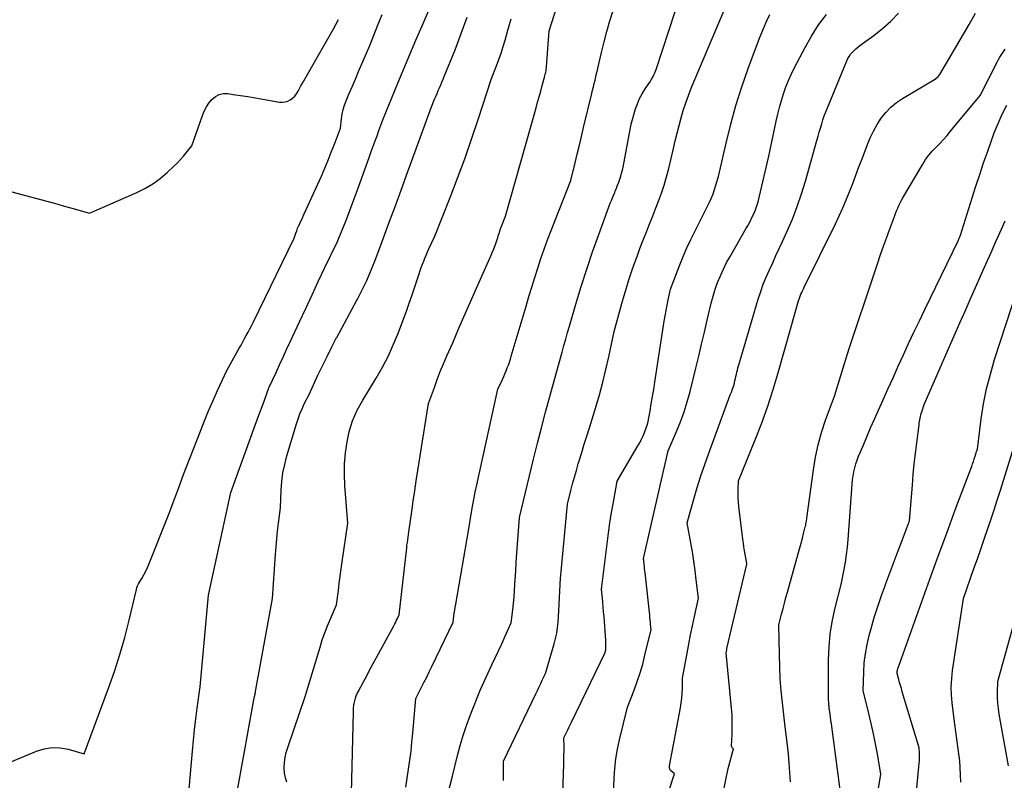
# Model space of a CAD drawing. Units: inches. Extents: x 2614773 to 2617493, y 1499153 to 1502033.
# Drawn here: x 2615765 to 2615905, y 1499244 to 1499353 of the extents above; entities that cross this region are included whole.
import ezdxf

# ---------------------------------------------------------------- set-up
doc = ezdxf.new("R2010")
doc.units = ezdxf.units.IN
doc.header["$MEASUREMENT"] = 0
doc.layers.add('Tile_2735_11_NW_contour_2ft', color=104, linetype='Continuous')

msp = doc.modelspace()

# ---------------------------------------------------------------- linework, layer by layer
at = {"layer": 'Tile_2735_11_NW_contour_2ft'}
for points in [[(2615834.1, 1499244.2, 8044), (2615834.08, 1499246.97, 8044), (2615838.7, 1499256.56, 8044), (2615838.94, 1499257.04, 8044), (2615839.17, 1499257.52, 8044), (2615839.4, 1499258.01, 8044), (2615839.63, 1499258.49, 8044), (2615840.1, 1499259.45, 8044), (2615841.34, 1499263.67, 8044), (2615841.53, 1499264.43, 8044), (2615841.69, 1499265.2, 8044), (2615841.8, 1499265.98, 8044), (2615841.88, 1499266.77, 8044), (2615841.98, 1499268.35, 8044), (2615842.06, 1499270.23, 8044), (2615842.11, 1499271.16, 8044), (2615842.17, 1499272.1, 8044), (2615842.24, 1499273.04, 8044), (2615842.32, 1499273.97, 8044), (2615843.23, 1499283.55, 8044), (2615843.7, 1499285.48, 8044), (2615843.95, 1499286.44, 8044), (2615844.21, 1499287.4, 8044), (2615844.48, 1499288.36, 8044), (2615844.76, 1499289.31, 8044), (2615844.89, 1499289.75, 8044), (2615845.25, 1499290.92, 8044), (2615845.61, 1499292.09, 8044), (2615845.97, 1499293.26, 8044), (2615846.33, 1499294.43, 8044), (2615847.24, 1499297.38, 8044), (2615847.76, 1499299.15, 8044), (2615848.25, 1499300.93, 8044), (2615848.69, 1499302.72, 8044), (2615849.1, 1499304.52, 8044), (2615849.87, 1499308.13, 8044), (2615850.97, 1499312.12, 8044), (2615851.29, 1499313.25, 8044), (2615851.63, 1499314.38, 8044), (2615851.98, 1499315.5, 8044), (2615852.34, 1499316.62, 8044), (2615852.73, 1499317.74, 8044), (2615853.12, 1499318.84, 8044), (2615853.53, 1499319.95, 8044), (2615853.96, 1499321.05, 8044), (2615854.42, 1499322.21, 8044), (2615854.87, 1499323.34, 8044), (2615855.32, 1499324.47, 8044), (2615855.76, 1499325.6, 8044), (2615856.2, 1499326.72, 8044), (2615856.62, 1499327.86, 8044), (2615857, 1499329.01, 8044), (2615857.34, 1499330.17, 8044), (2615857.64, 1499331.35, 8044), (2615858.3, 1499334.2, 8044), (2615858.57, 1499335.29, 8044), (2615858.83, 1499336.38, 8044), (2615859.11, 1499337.47, 8044), (2615859.4, 1499338.56, 8044), (2615859.72, 1499339.64, 8044), (2615860.06, 1499340.7, 8044), (2615860.45, 1499341.76, 8044), (2615860.86, 1499342.8, 8044), (2615868.12, 1499359.98, 8044)], [(2615825.12, 1499238.23, 8042), (2615826.82, 1499244.83, 8042), (2615827.54, 1499247.74, 8042), (2615827.93, 1499249.19, 8042), (2615828.35, 1499250.62, 8042), (2615828.84, 1499252.04, 8042), (2615829.35, 1499253.44, 8042), (2615830.82, 1499257.18, 8042), (2615832.45, 1499260.66, 8042), (2615832.92, 1499261.66, 8042), (2615833.38, 1499262.66, 8042), (2615833.84, 1499263.66, 8042), (2615834.3, 1499264.66, 8042), (2615835.21, 1499266.66, 8042), (2615835.42, 1499268.49, 8042), (2615835.52, 1499269.4, 8042), (2615835.6, 1499270.32, 8042), (2615835.67, 1499271.23, 8042), (2615835.73, 1499272.15, 8042), (2615835.84, 1499274.03, 8042), (2615835.91, 1499275.3, 8042), (2615835.99, 1499276.57, 8042), (2615836.08, 1499277.84, 8042), (2615836.18, 1499279.11, 8042), (2615836.38, 1499281.65, 8042), (2615838.38, 1499289.98, 8042), (2615838.93, 1499292.22, 8042), (2615839.5, 1499294.45, 8042), (2615840.09, 1499296.68, 8042), (2615840.69, 1499298.9, 8042), (2615841.93, 1499303.34, 8042), (2615842.44, 1499305.2, 8042), (2615842.7, 1499306.13, 8042), (2615842.96, 1499307.06, 8042), (2615843.23, 1499307.99, 8042), (2615843.5, 1499308.92, 8042), (2615844.42, 1499312.06, 8042), (2615845.17, 1499314.55, 8042), (2615845.96, 1499317.03, 8042), (2615846.8, 1499319.49, 8042), (2615847.68, 1499321.94, 8042), (2615849.13, 1499325.89, 8042), (2615849.32, 1499326.41, 8042), (2615849.52, 1499326.92, 8042), (2615849.73, 1499327.44, 8042), (2615849.94, 1499327.95, 8042), (2615850.02, 1499328.13, 8042), (2615850.19, 1499328.55, 8042), (2615850.36, 1499328.97, 8042), (2615850.52, 1499329.39, 8042), (2615850.67, 1499329.82, 8042), (2615850.81, 1499330.25, 8042), (2615850.93, 1499330.69, 8042), (2615851.04, 1499331.13, 8042), (2615851.13, 1499331.57, 8042), (2615852.27, 1499337.67, 8042), (2615852.92, 1499339.84, 8042), (2615853.18, 1499340.59, 8042), (2615853.48, 1499341.31, 8042), (2615853.85, 1499342.01, 8042), (2615854.26, 1499342.69, 8042), (2615855.02, 1499343.81, 8042), (2615855.09, 1499343.91, 8042), (2615855.15, 1499344.01, 8042), (2615855.21, 1499344.11, 8042), (2615855.27, 1499344.21, 8042), (2615855.42, 1499344.48, 8042), (2615855.54, 1499344.72, 8042), (2615855.65, 1499344.97, 8042), (2615855.75, 1499345.22, 8042), (2615855.85, 1499345.48, 8042), (2615860.34, 1499359.25, 8042)], [(2615789.33, 1499243, 8032), (2615789.78, 1499248.38, 8032), (2615789.92, 1499249.91, 8032), (2615790.08, 1499251.44, 8032), (2615790.26, 1499252.96, 8032), (2615790.46, 1499254.48, 8032), (2615790.88, 1499257.52, 8032), (2615792.09, 1499270.61, 8032), (2615795.24, 1499285.22, 8032), (2615798.73, 1499294.83, 8032), (2615799.05, 1499295.72, 8032), (2615799.38, 1499296.6, 8032), (2615799.7, 1499297.48, 8032), (2615800.03, 1499298.37, 8032), (2615800.68, 1499300.13, 8032), (2615801.69, 1499302.31, 8032), (2615802.19, 1499303.4, 8032), (2615802.69, 1499304.48, 8032), (2615803.2, 1499305.57, 8032), (2615803.7, 1499306.66, 8032), (2615805.03, 1499309.53, 8032), (2615805.93, 1499311.44, 8032), (2615806.82, 1499313.35, 8032), (2615807.72, 1499315.26, 8032), (2615808.62, 1499317.16, 8032), (2615810.43, 1499320.97, 8032), (2615811.16, 1499322.73, 8032), (2615811.52, 1499323.61, 8032), (2615811.87, 1499324.5, 8032), (2615812.2, 1499325.38, 8032), (2615812.54, 1499326.28, 8032), (2615813.23, 1499328.19, 8032), (2615813.66, 1499329.37, 8032), (2615814.09, 1499330.55, 8032), (2615814.52, 1499331.73, 8032), (2615814.95, 1499332.92, 8032), (2615815.26, 1499333.77, 8032), (2615815.53, 1499334.53, 8032), (2615815.81, 1499335.28, 8032), (2615816.08, 1499336.03, 8032), (2615816.36, 1499336.79, 8032), (2615816.91, 1499338.29, 8032), (2615819.06, 1499343.51, 8032), (2615819.91, 1499345.56, 8032), (2615820.76, 1499347.61, 8032), (2615821.63, 1499349.65, 8032), (2615822.5, 1499351.69, 8032), (2615823.92, 1499354.98, 8032)], [(2615812.45, 1499242.44, 8038), (2615812.72, 1499253.95, 8038), (2615812.73, 1499254.13, 8038), (2615812.73, 1499254.3, 8038), (2615812.74, 1499254.48, 8038), (2615812.75, 1499254.66, 8038), (2615812.76, 1499254.83, 8038), (2615812.78, 1499255.01, 8038), (2615812.81, 1499255.18, 8038), (2615812.85, 1499255.35, 8038), (2615813.01, 1499255.95, 8038), (2615813.12, 1499256.24, 8038), (2615813.18, 1499256.39, 8038), (2615813.24, 1499256.53, 8038), (2615813.3, 1499256.67, 8038), (2615813.38, 1499256.81, 8038), (2615814.15, 1499258.26, 8038), (2615814.62, 1499259.13, 8038), (2615815.08, 1499259.99, 8038), (2615815.55, 1499260.86, 8038), (2615816.01, 1499261.72, 8038), (2615818.47, 1499266.25, 8038), (2615818.6, 1499266.51, 8038), (2615818.74, 1499266.76, 8038), (2615818.87, 1499267.02, 8038), (2615819, 1499267.27, 8038), (2615819.26, 1499267.79, 8038), (2615820.31, 1499277.32, 8038), (2615820.35, 1499277.71, 8038), (2615820.4, 1499278.09, 8038), (2615820.45, 1499278.47, 8038), (2615820.5, 1499278.85, 8038), (2615820.61, 1499279.61, 8038), (2615821.03, 1499282.52, 8038), (2615821.24, 1499283.98, 8038), (2615821.46, 1499285.44, 8038), (2615821.68, 1499286.89, 8038), (2615821.91, 1499288.35, 8038), (2615823.43, 1499297.9, 8038), (2615824.25, 1499300.17, 8038), (2615824.67, 1499301.31, 8038), (2615825.1, 1499302.43, 8038), (2615825.56, 1499303.55, 8038), (2615826.04, 1499304.66, 8038), (2615826.86, 1499306.55, 8038), (2615827.76, 1499308.6, 8038), (2615828.66, 1499310.65, 8038), (2615829.56, 1499312.7, 8038), (2615830.46, 1499314.74, 8038), (2615832.35, 1499319.04, 8038), (2615832.54, 1499319.49, 8038), (2615832.72, 1499319.93, 8038), (2615832.89, 1499320.38, 8038), (2615833.05, 1499320.84, 8038), (2615833.19, 1499321.24, 8038), (2615833.27, 1499321.5, 8038), (2615833.35, 1499321.75, 8038), (2615833.43, 1499322, 8038), (2615833.52, 1499322.25, 8038), (2615833.6, 1499322.5, 8038), (2615833.69, 1499322.75, 8038), (2615833.78, 1499323, 8038), (2615833.87, 1499323.25, 8038), (2615834.4, 1499324.58, 8038), (2615838.74, 1499340, 8038), (2615838.96, 1499340.79, 8038), (2615839.18, 1499341.58, 8038), (2615839.4, 1499342.37, 8038), (2615839.62, 1499343.16, 8038), (2615839.95, 1499344.37, 8038), (2615840, 1499344.55, 8038), (2615840.05, 1499344.74, 8038), (2615840.09, 1499344.92, 8038), (2615840.13, 1499345.1, 8038), (2615840.17, 1499345.29, 8038), (2615840.2, 1499345.48, 8038), (2615840.22, 1499345.66, 8038), (2615840.24, 1499345.85, 8038), (2615840.62, 1499350.95, 8038), (2615841.74, 1499354.54, 8038)], [(2615762.08, 1499246.08, 8030), (2615767.57, 1499248.39, 8030), (2615768.68, 1499248.73, 8030), (2615769.79, 1499248.91, 8030), (2615770.92, 1499248.87, 8030), (2615772.06, 1499248.67, 8030), (2615774.35, 1499248.02, 8030), (2615777.83, 1499257.36, 8030), (2615778.67, 1499259.74, 8030), (2615779.45, 1499262.15, 8030), (2615780.14, 1499264.58, 8030), (2615780.77, 1499267.03, 8030), (2615781.8, 1499271.39, 8030), (2615781.88, 1499271.66, 8030), (2615781.98, 1499271.93, 8030), (2615782.1, 1499272.19, 8030), (2615782.24, 1499272.44, 8030), (2615782.57, 1499272.96, 8030), (2615782.87, 1499273.48, 8030), (2615783.15, 1499274, 8030), (2615783.4, 1499274.54, 8030), (2615783.64, 1499275.09, 8030), (2615786.51, 1499282.36, 8030), (2615786.86, 1499283.25, 8030), (2615787.2, 1499284.15, 8030), (2615787.53, 1499285.05, 8030), (2615787.86, 1499285.95, 8030), (2615788.51, 1499287.76, 8030), (2615790.91, 1499293.97, 8030), (2615791.49, 1499295.42, 8030), (2615792.09, 1499296.87, 8030), (2615792.72, 1499298.31, 8030), (2615793.37, 1499299.74, 8030), (2615794.69, 1499302.58, 8030), (2615796.45, 1499305.76, 8030), (2615796.71, 1499306.22, 8030), (2615796.96, 1499306.68, 8030), (2615797.21, 1499307.13, 8030), (2615797.46, 1499307.59, 8030), (2615797.71, 1499308.05, 8030), (2615797.96, 1499308.51, 8030), (2615798.19, 1499308.97, 8030), (2615798.43, 1499309.44, 8030), (2615804.28, 1499321.46, 8030), (2615804.51, 1499322.15, 8030), (2615804.64, 1499322.5, 8030), (2615804.77, 1499322.84, 8030), (2615804.91, 1499323.17, 8030), (2615805.07, 1499323.5, 8030), (2615805.08, 1499323.53, 8030), (2615805.25, 1499323.87, 8030), (2615805.41, 1499324.21, 8030), (2615805.57, 1499324.55, 8030), (2615805.72, 1499324.9, 8030), (2615808.15, 1499330.29, 8030), (2615808.65, 1499331.41, 8030), (2615809.12, 1499332.53, 8030), (2615809.57, 1499333.67, 8030), (2615810.01, 1499334.81, 8030), (2615810.86, 1499337.1, 8030), (2615811.01, 1499338.43, 8030), (2615811.12, 1499339.09, 8030), (2615811.26, 1499339.74, 8030), (2615811.46, 1499340.38, 8030), (2615811.69, 1499341, 8030), (2615812.08, 1499341.93, 8030), (2615812.54, 1499343.01, 8030), (2615813, 1499344.09, 8030), (2615813.46, 1499345.17, 8030), (2615813.93, 1499346.25, 8030), (2615814.12, 1499346.69, 8030), (2615814.58, 1499347.79, 8030), (2615815.04, 1499348.88, 8030), (2615815.48, 1499349.98, 8030), (2615815.92, 1499351.08, 8030), (2615816.17, 1499351.69, 8030), (2615816.48, 1499352.49, 8030), (2615816.81, 1499353.28, 8030)], [(2615796.22, 1499242.82, 8034), (2615798.63, 1499256.2, 8034), (2615798.64, 1499256.22, 8034), (2615798.64, 1499256.23, 8034), (2615798.65, 1499256.25, 8034), (2615798.65, 1499256.27, 8034), (2615798.68, 1499256.38, 8034), (2615798.72, 1499256.54, 8034), (2615798.73, 1499256.63, 8034), (2615798.75, 1499256.71, 8034), (2615798.77, 1499256.79, 8034), (2615798.78, 1499256.87, 8034), (2615801.2, 1499270.14, 8034), (2615801.63, 1499276.41, 8034), (2615801.71, 1499277.52, 8034), (2615801.81, 1499278.63, 8034), (2615801.92, 1499279.73, 8034), (2615802.05, 1499280.83, 8034), (2615802.33, 1499283.04, 8034), (2615802.43, 1499285.54, 8034), (2615802.53, 1499286.78, 8034), (2615802.68, 1499288.01, 8034), (2615802.93, 1499289.22, 8034), (2615803.24, 1499290.43, 8034), (2615804.6, 1499295, 8034), (2615804.84, 1499295.73, 8034), (2615805.1, 1499296.44, 8034), (2615805.4, 1499297.14, 8034), (2615805.72, 1499297.83, 8034), (2615806.41, 1499299.19, 8034), (2615807.67, 1499301.91, 8034), (2615808.31, 1499303.26, 8034), (2615808.97, 1499304.6, 8034), (2615809.64, 1499305.94, 8034), (2615810.33, 1499307.27, 8034), (2615810.35, 1499307.29, 8034), (2615811.06, 1499308.63, 8034), (2615811.77, 1499309.96, 8034), (2615812.49, 1499311.29, 8034), (2615813.21, 1499312.62, 8034), (2615813.29, 1499312.75, 8034), (2615813.98, 1499314.07, 8034), (2615814.62, 1499315.41, 8034), (2615815.21, 1499316.78, 8034), (2615815.76, 1499318.16, 8034), (2615816.8, 1499320.96, 8034), (2615817.97, 1499324.1, 8034), (2615818.56, 1499325.67, 8034), (2615819.14, 1499327.24, 8034), (2615819.71, 1499328.82, 8034), (2615820.29, 1499330.39, 8034), (2615823.84, 1499340.15, 8034), (2615824.28, 1499341.23, 8034), (2615824.45, 1499341.63, 8034), (2615824.63, 1499342.04, 8034), (2615824.8, 1499342.45, 8034), (2615824.98, 1499342.85, 8034), (2615825.16, 1499343.26, 8034), (2615825.33, 1499343.66, 8034), (2615825.5, 1499344.07, 8034), (2615825.67, 1499344.48, 8034), (2615827.2, 1499348.27, 8034), (2615828.09, 1499350.58, 8034), (2615828.93, 1499352.92, 8034)], [(2615820.2, 1499243.25, 8040), (2615820.58, 1499245.8, 8040), (2615820.76, 1499247.08, 8040), (2615820.93, 1499248.36, 8040), (2615821.06, 1499249.64, 8040), (2615821.19, 1499250.92, 8040), (2615821.61, 1499255.9, 8040), (2615822.39, 1499257.41, 8040), (2615822.77, 1499258.17, 8040), (2615823.16, 1499258.93, 8040), (2615823.53, 1499259.69, 8040), (2615823.9, 1499260.46, 8040), (2615826.92, 1499266.77, 8040), (2615827.03, 1499267.62, 8040), (2615827.09, 1499268.04, 8040), (2615827.16, 1499268.47, 8040), (2615827.22, 1499268.89, 8040), (2615827.3, 1499269.31, 8040), (2615829.15, 1499280.06, 8040), (2615829.5, 1499282.15, 8040), (2615829.68, 1499283.2, 8040), (2615829.87, 1499284.24, 8040), (2615830.08, 1499285.28, 8040), (2615830.3, 1499286.32, 8040), (2615833.29, 1499299.95, 8040), (2615833.95, 1499301.33, 8040), (2615834.13, 1499301.73, 8040), (2615834.31, 1499302.13, 8040), (2615834.48, 1499302.54, 8040), (2615834.64, 1499302.95, 8040), (2615834.8, 1499303.37, 8040), (2615834.94, 1499303.78, 8040), (2615835.08, 1499304.2, 8040), (2615835.21, 1499304.63, 8040), (2615837.31, 1499311.75, 8040), (2615837.72, 1499313.11, 8040), (2615838.13, 1499314.47, 8040), (2615838.55, 1499315.82, 8040), (2615838.98, 1499317.18, 8040), (2615839.42, 1499318.52, 8040), (2615839.88, 1499319.86, 8040), (2615840.37, 1499321.2, 8040), (2615840.88, 1499322.52, 8040), (2615843.69, 1499329.64, 8040), (2615844.3, 1499332.16, 8040), (2615844.6, 1499333.42, 8040), (2615844.91, 1499334.67, 8040), (2615845.21, 1499335.93, 8040), (2615845.51, 1499337.19, 8040), (2615846.67, 1499342.06, 8040), (2615846.79, 1499342.53, 8040), (2615846.9, 1499343, 8040), (2615847.02, 1499343.47, 8040), (2615847.14, 1499343.94, 8040), (2615847.26, 1499344.41, 8040), (2615847.37, 1499344.88, 8040), (2615847.49, 1499345.35, 8040), (2615847.6, 1499345.83, 8040), (2615848.08, 1499347.89, 8040), (2615848.45, 1499349.39, 8040), (2615848.84, 1499350.88, 8040), (2615849.27, 1499352.37, 8040), (2615849.72, 1499353.84, 8040)], [(2615842.4, 1499238.33, 8046), (2615842.68, 1499246.55, 8046), (2615842.7, 1499247.18, 8046), (2615842.71, 1499247.8, 8046), (2615842.72, 1499248.42, 8046), (2615842.72, 1499249.04, 8046), (2615842.71, 1499250.28, 8046), (2615843.07, 1499251.03, 8046), (2615843.25, 1499251.4, 8046), (2615843.43, 1499251.77, 8046), (2615843.61, 1499252.15, 8046), (2615843.79, 1499252.52, 8046), (2615848.6, 1499262.45, 8046), (2615848.65, 1499262.66, 8046), (2615848.66, 1499262.76, 8046), (2615848.68, 1499262.87, 8046), (2615848.69, 1499262.97, 8046), (2615848.69, 1499263.08, 8046), (2615848.69, 1499263.29, 8046), (2615848.69, 1499263.5, 8046), (2615848.68, 1499263.71, 8046), (2615848.67, 1499263.92, 8046), (2615848.66, 1499264.14, 8046), (2615848.42, 1499267.58, 8046), (2615848.37, 1499268.23, 8046), (2615848.32, 1499268.88, 8046), (2615848.27, 1499269.53, 8046), (2615848.21, 1499270.17, 8046), (2615848.08, 1499271.47, 8046), (2615848.86, 1499277.93, 8046), (2615849.05, 1499279.41, 8046), (2615849.26, 1499280.9, 8046), (2615849.5, 1499282.38, 8046), (2615849.76, 1499283.86, 8046), (2615850.3, 1499286.81, 8046), (2615853.23, 1499291.84, 8046), (2615853.5, 1499292.31, 8046), (2615853.75, 1499292.79, 8046), (2615853.98, 1499293.28, 8046), (2615854.2, 1499293.77, 8046), (2615854.39, 1499294.28, 8046), (2615854.56, 1499294.79, 8046), (2615854.69, 1499295.31, 8046), (2615854.8, 1499295.84, 8046), (2615854.98, 1499296.82, 8046), (2615855.16, 1499297.85, 8046), (2615855.33, 1499298.87, 8046), (2615855.5, 1499299.9, 8046), (2615855.66, 1499300.92, 8046), (2615857, 1499309.62, 8046), (2615857.13, 1499310.39, 8046), (2615857.26, 1499311.15, 8046), (2615857.41, 1499311.91, 8046), (2615857.56, 1499312.67, 8046), (2615857.88, 1499314.19, 8046), (2615859.21, 1499317.63, 8046), (2615859.7, 1499318.84, 8046), (2615860.21, 1499320.04, 8046), (2615860.77, 1499321.23, 8046), (2615861.34, 1499322.4, 8046), (2615863.17, 1499325.99, 8046), (2615863.45, 1499326.57, 8046), (2615863.71, 1499327.16, 8046), (2615863.95, 1499327.76, 8046), (2615864.16, 1499328.36, 8046), (2615864.36, 1499328.98, 8046), (2615864.54, 1499329.59, 8046), (2615864.71, 1499330.22, 8046), (2615864.86, 1499330.84, 8046), (2615865.81, 1499334.99, 8046), (2615866.48, 1499337.67, 8046), (2615867.22, 1499340.34, 8046), (2615868.06, 1499342.97, 8046), (2615868.97, 1499345.59, 8046), (2615870.58, 1499349.94, 8046), (2615871.03, 1499351.07, 8046), (2615871.51, 1499352.18, 8046), (2615872.03, 1499353.28, 8046)], [(2615849.77, 1499242.01, 8048), (2615849.87, 1499244.56, 8048), (2615849.96, 1499245.93, 8048), (2615850.11, 1499247.29, 8048), (2615850.34, 1499248.64, 8048), (2615850.63, 1499249.98, 8048), (2615851.76, 1499254.63, 8048), (2615852.71, 1499257.06, 8048), (2615853.15, 1499258.29, 8048), (2615853.57, 1499259.53, 8048), (2615853.93, 1499260.78, 8048), (2615854.25, 1499262.04, 8048), (2615855.12, 1499265.72, 8048), (2615855.06, 1499266.4, 8048), (2615855.04, 1499266.74, 8048), (2615855, 1499267.08, 8048), (2615854.97, 1499267.41, 8048), (2615854.93, 1499267.75, 8048), (2615854.27, 1499273.76, 8048), (2615854.24, 1499274.07, 8048), (2615854.21, 1499274.38, 8048), (2615854.17, 1499274.69, 8048), (2615854.14, 1499275, 8048), (2615854.08, 1499275.51, 8048), (2615854.08, 1499275.56, 8048), (2615854.07, 1499275.61, 8048), (2615854.06, 1499275.66, 8048), (2615854.06, 1499275.72, 8048), (2615854.04, 1499275.82, 8048), (2615857.5, 1499290.94, 8048), (2615857.5, 1499290.96, 8048), (2615857.51, 1499290.98, 8048), (2615857.51, 1499291.01, 8048), (2615857.52, 1499291.03, 8048), (2615857.56, 1499291.16, 8048), (2615858.76, 1499293.91, 8048), (2615859.32, 1499295.3, 8048), (2615859.83, 1499296.7, 8048), (2615860.28, 1499298.13, 8048), (2615860.68, 1499299.58, 8048), (2615861.5, 1499302.92, 8048), (2615861.92, 1499304.63, 8048), (2615862.33, 1499306.34, 8048), (2615862.73, 1499308.06, 8048), (2615863.12, 1499309.78, 8048), (2615863.43, 1499311.2, 8048), (2615863.68, 1499312.2, 8048), (2615863.95, 1499313.19, 8048), (2615864.27, 1499314.17, 8048), (2615864.61, 1499315.14, 8048), (2615865, 1499316.09, 8048), (2615865.42, 1499317.03, 8048), (2615865.89, 1499317.95, 8048), (2615866.38, 1499318.85, 8048), (2615868.64, 1499322.75, 8048), (2615868.94, 1499323.28, 8048), (2615869.23, 1499323.82, 8048), (2615869.5, 1499324.37, 8048), (2615869.76, 1499324.92, 8048), (2615869.99, 1499325.48, 8048), (2615870.2, 1499326.05, 8048), (2615870.38, 1499326.63, 8048), (2615870.54, 1499327.22, 8048), (2615871.92, 1499333.13, 8048), (2615872.94, 1499338.1, 8048), (2615873.17, 1499339.09, 8048), (2615873.41, 1499340.07, 8048), (2615873.69, 1499341.05, 8048), (2615873.99, 1499342.01, 8048), (2615874.34, 1499342.97, 8048), (2615874.71, 1499343.91, 8048), (2615875.13, 1499344.83, 8048), (2615875.58, 1499345.74, 8048), (2615877.07, 1499348.59, 8048), (2615878, 1499350.22, 8048), (2615879, 1499351.8, 8048), (2615880.11, 1499353.31, 8048)], [(2615855.69, 1499236.74, 8050), (2615858.46, 1499245.13, 8050), (2615858.06, 1499245.46, 8050), (2615857.9, 1499245.64, 8050), (2615857.79, 1499245.83, 8050), (2615857.75, 1499246.06, 8050), (2615857.75, 1499246.3, 8050), (2615859.3, 1499254.56, 8050), (2615859.42, 1499255.25, 8050), (2615859.5, 1499255.95, 8050), (2615859.56, 1499256.65, 8050), (2615859.58, 1499257.36, 8050), (2615859.6, 1499258.77, 8050), (2615860.26, 1499262.33, 8050), (2615860.51, 1499263.63, 8050), (2615860.76, 1499264.94, 8050), (2615861.03, 1499266.24, 8050), (2615861.31, 1499267.55, 8050), (2615861.88, 1499270.15, 8050), (2615861.57, 1499272.8, 8050), (2615861.4, 1499274.12, 8050), (2615861.22, 1499275.44, 8050), (2615861.01, 1499276.76, 8050), (2615860.79, 1499278.07, 8050), (2615860.28, 1499280.91, 8050), (2615861.22, 1499284.25, 8050), (2615861.7, 1499285.91, 8050), (2615862.22, 1499287.57, 8050), (2615862.77, 1499289.21, 8050), (2615863.35, 1499290.84, 8050), (2615866.4, 1499299.11, 8050), (2615866.61, 1499299.59, 8050), (2615866.7, 1499299.83, 8050), (2615866.79, 1499300.07, 8050), (2615866.87, 1499300.32, 8050), (2615866.94, 1499300.57, 8050), (2615867.08, 1499301.15, 8050), (2615867.15, 1499301.45, 8050), (2615867.22, 1499301.75, 8050), (2615867.29, 1499302.05, 8050), (2615867.36, 1499302.35, 8050), (2615867.43, 1499302.65, 8050), (2615867.5, 1499302.95, 8050), (2615867.58, 1499303.24, 8050), (2615867.66, 1499303.54, 8050), (2615870.4, 1499312.76, 8050), (2615870.74, 1499313.82, 8050), (2615871.11, 1499314.87, 8050), (2615871.53, 1499315.9, 8050), (2615871.98, 1499316.92, 8050), (2615872.45, 1499317.94, 8050), (2615872.92, 1499318.95, 8050), (2615873.39, 1499319.97, 8050), (2615873.85, 1499320.98, 8050), (2615874.51, 1499322.42, 8050), (2615875.26, 1499324.16, 8050), (2615875.95, 1499325.93, 8050), (2615876.56, 1499327.73, 8050), (2615877.12, 1499329.55, 8050), (2615878.76, 1499335.36, 8050), (2615878.93, 1499335.95, 8050), (2615879.09, 1499336.53, 8050), (2615879.26, 1499337.11, 8050), (2615879.43, 1499337.7, 8050), (2615879.61, 1499338.27, 8050), (2615879.8, 1499338.85, 8050), (2615880.01, 1499339.42, 8050), (2615880.24, 1499339.98, 8050), (2615883.01, 1499346.7, 8050), (2615883.17, 1499347.02, 8050), (2615883.35, 1499347.33, 8050), (2615883.56, 1499347.62, 8050), (2615883.79, 1499347.9, 8050), (2615884.04, 1499348.16, 8050), (2615884.31, 1499348.41, 8050), (2615884.58, 1499348.64, 8050), (2615884.87, 1499348.86, 8050), (2615886.85, 1499350.32, 8050), (2615888.08, 1499351.3, 8050), (2615889.27, 1499352.35, 8050), (2615890.37, 1499353.48, 8050)], [(2615865.56, 1499243.11, 8052), (2615865.82, 1499244.52, 8052), (2615866.13, 1499245.92, 8052), (2615866.86, 1499248.7, 8052), (2615866.72, 1499248.81, 8052), (2615866.66, 1499248.88, 8052), (2615866.62, 1499248.95, 8052), (2615866.6, 1499249.02, 8052), (2615866.59, 1499249.11, 8052), (2615866.68, 1499250.79, 8052), (2615866.7, 1499251.71, 8052), (2615866.7, 1499252.64, 8052), (2615866.66, 1499253.57, 8052), (2615866.59, 1499254.49, 8052), (2615865.82, 1499262.39, 8052), (2615865.86, 1499262.59, 8052), (2615865.88, 1499262.69, 8052), (2615865.9, 1499262.79, 8052), (2615865.92, 1499262.89, 8052), (2615865.94, 1499262.98, 8052), (2615868.78, 1499274.99, 8052), (2615868.76, 1499275.13, 8052), (2615868.75, 1499275.2, 8052), (2615868.74, 1499275.27, 8052), (2615868.73, 1499275.34, 8052), (2615868.72, 1499275.41, 8052), (2615868.54, 1499276.37, 8052), (2615868.45, 1499276.92, 8052), (2615868.36, 1499277.47, 8052), (2615868.28, 1499278.02, 8052), (2615868.2, 1499278.58, 8052), (2615867.64, 1499283.21, 8052), (2615867.58, 1499283.82, 8052), (2615867.54, 1499284.43, 8052), (2615867.53, 1499285.04, 8052), (2615867.53, 1499285.65, 8052), (2615867.58, 1499286.87, 8052), (2615869.96, 1499292.7, 8052), (2615870.86, 1499295.02, 8052), (2615871.71, 1499297.37, 8052), (2615872.48, 1499299.74, 8052), (2615873.19, 1499302.13, 8052), (2615875.06, 1499308.8, 8052), (2615876.08, 1499312.37, 8052), (2615876.16, 1499312.64, 8052), (2615876.25, 1499312.91, 8052), (2615876.36, 1499313.18, 8052), (2615876.46, 1499313.44, 8052), (2615876.58, 1499313.7, 8052), (2615876.7, 1499313.96, 8052), (2615876.82, 1499314.22, 8052), (2615876.95, 1499314.48, 8052), (2615881.38, 1499323.47, 8052), (2615881.92, 1499324.6, 8052), (2615882.44, 1499325.74, 8052), (2615882.93, 1499326.9, 8052), (2615883.4, 1499328.06, 8052), (2615883.85, 1499329.23, 8052), (2615884.3, 1499330.4, 8052), (2615884.74, 1499331.58, 8052), (2615885.19, 1499332.75, 8052), (2615885.94, 1499334.77, 8052), (2615886.34, 1499335.74, 8052), (2615886.8, 1499336.7, 8052), (2615887.32, 1499337.62, 8052), (2615887.9, 1499338.51, 8052), (2615888.56, 1499339.33, 8052), (2615889.27, 1499340.09, 8052), (2615890.08, 1499340.75, 8052), (2615890.95, 1499341.34, 8052), (2615895.73, 1499344.2, 8052), (2615895.75, 1499344.21, 8052), (2615895.78, 1499344.22, 8052), (2615895.79, 1499344.23, 8052), (2615895.81, 1499344.25, 8052), (2615895.89, 1499344.3, 8052), (2615895.91, 1499344.32, 8052), (2615895.93, 1499344.33, 8052), (2615895.95, 1499344.35, 8052), (2615895.96, 1499344.37, 8052), (2615896.24, 1499344.73, 8052), (2615900.45, 1499351.85, 8052), (2615901.36, 1499353.47, 8052)], [(2615763.85, 1499328.07, 8028), (2615767.61, 1499327.08, 8028), (2615768.86, 1499326.75, 8028), (2615770.12, 1499326.41, 8028), (2615771.37, 1499326.06, 8028), (2615772.62, 1499325.7, 8028), (2615775.11, 1499324.98, 8028), (2615781.85, 1499327.94, 8028), (2615783.02, 1499328.53, 8028), (2615784.14, 1499329.18, 8028), (2615785.19, 1499329.95, 8028), (2615786.19, 1499330.8, 8028), (2615787.19, 1499331.73, 8028), (2615787.64, 1499332.17, 8028), (2615788.08, 1499332.63, 8028), (2615788.5, 1499333.1, 8028), (2615788.9, 1499333.59, 8028), (2615789.68, 1499334.58, 8028), (2615791.2, 1499338.9, 8028), (2615791.46, 1499339.53, 8028), (2615791.77, 1499340.12, 8028), (2615792.14, 1499340.68, 8028), (2615792.56, 1499341.21, 8028), (2615793.05, 1499341.61, 8028), (2615793.59, 1499341.9, 8028), (2615794.18, 1499342.02, 8028), (2615794.82, 1499342.03, 8028), (2615795.58, 1499341.92, 8028), (2615796.64, 1499341.76, 8028), (2615797.69, 1499341.6, 8028), (2615798.75, 1499341.43, 8028), (2615799.8, 1499341.25, 8028), (2615802.17, 1499340.83, 8028), (2615802.58, 1499340.81, 8028), (2615802.98, 1499340.84, 8028), (2615803.36, 1499340.96, 8028), (2615803.73, 1499341.14, 8028), (2615804.06, 1499341.39, 8028), (2615804.37, 1499341.68, 8028), (2615804.62, 1499342, 8028), (2615804.84, 1499342.35, 8028), (2615805.05, 1499342.73, 8028), (2615805.25, 1499343.11, 8028), (2615805.46, 1499343.49, 8028), (2615805.67, 1499343.86, 8028), (2615809.83, 1499351.16, 8028), (2615810.22, 1499351.87, 8028), (2615810.59, 1499352.58, 8028)], [(2615803.24, 1499243.98, 8036), (2615803.02, 1499244.59, 8036), (2615802.9, 1499245.24, 8036), (2615802.85, 1499245.9, 8036), (2615802.85, 1499246.03, 8036), (2615802.9, 1499246.76, 8036), (2615802.99, 1499247.49, 8036), (2615803.15, 1499248.21, 8036), (2615803.36, 1499248.92, 8036), (2615805.84, 1499256.16, 8036), (2615807.96, 1499263.2, 8036), (2615808.29, 1499264.22, 8036), (2615808.65, 1499265.24, 8036), (2615809.04, 1499266.24, 8036), (2615809.46, 1499267.24, 8036), (2615810.33, 1499269.21, 8036), (2615810.58, 1499271.26, 8036), (2615810.7, 1499272.29, 8036), (2615810.84, 1499273.31, 8036), (2615810.98, 1499274.34, 8036), (2615811.12, 1499275.36, 8036), (2615811.91, 1499280.85, 8036), (2615811.49, 1499286.21, 8036), (2615811.43, 1499287.77, 8036), (2615811.46, 1499289.32, 8036), (2615811.61, 1499290.87, 8036), (2615811.85, 1499292.41, 8036), (2615812.13, 1499293.85, 8036), (2615812.33, 1499294.65, 8036), (2615812.57, 1499295.44, 8036), (2615812.9, 1499296.19, 8036), (2615813.27, 1499296.94, 8036), (2615814.08, 1499298.39, 8036), (2615815.97, 1499301.49, 8036), (2615816.87, 1499303.07, 8036), (2615817.71, 1499304.68, 8036), (2615818.45, 1499306.33, 8036), (2615819.13, 1499308.01, 8036), (2615820.31, 1499311.19, 8036), (2615820.67, 1499312.2, 8036), (2615821.03, 1499313.21, 8036), (2615821.37, 1499314.22, 8036), (2615821.71, 1499315.24, 8036), (2615822.08, 1499316.38, 8036), (2615822.23, 1499316.83, 8036), (2615822.38, 1499317.28, 8036), (2615822.55, 1499317.72, 8036), (2615822.73, 1499318.16, 8036), (2615822.91, 1499318.6, 8036), (2615823.09, 1499319.04, 8036), (2615823.28, 1499319.47, 8036), (2615823.47, 1499319.9, 8036), (2615824.3, 1499321.74, 8036), (2615826.48, 1499327.22, 8036), (2615827.55, 1499329.97, 8036), (2615828.58, 1499332.74, 8036), (2615829.56, 1499335.52, 8036), (2615830.5, 1499338.32, 8036), (2615832.4, 1499344.16, 8036), (2615833.11, 1499345.97, 8036), (2615833.45, 1499346.88, 8036), (2615833.78, 1499347.8, 8036), (2615834.07, 1499348.73, 8036), (2615834.34, 1499349.66, 8036), (2615834.73, 1499351.04, 8036), (2615835.17, 1499352.67, 8036)], [(2615874.98, 1499244.03, 8054), (2615874.9, 1499245.34, 8054), (2615874.8, 1499246.65, 8054), (2615874.68, 1499247.95, 8054), (2615874.54, 1499249.25, 8054), (2615874.24, 1499251.86, 8054), (2615873.85, 1499255.28, 8054), (2615873.68, 1499256.99, 8054), (2615873.54, 1499258.7, 8054), (2615873.45, 1499260.41, 8054), (2615873.4, 1499262.13, 8054), (2615873.33, 1499266.35, 8054), (2615873.73, 1499267.91, 8054), (2615873.93, 1499268.69, 8054), (2615874.13, 1499269.47, 8054), (2615874.34, 1499270.25, 8054), (2615874.56, 1499271.02, 8054), (2615876.13, 1499276.66, 8054), (2615876.31, 1499277.33, 8054), (2615876.5, 1499278.01, 8054), (2615876.68, 1499278.69, 8054), (2615876.85, 1499279.37, 8054), (2615877.1, 1499280.31, 8054), (2615877.15, 1499280.52, 8054), (2615877.19, 1499280.73, 8054), (2615877.23, 1499280.94, 8054), (2615877.26, 1499281.15, 8054), (2615877.31, 1499281.57, 8054), (2615878.25, 1499288.44, 8054), (2615878.55, 1499290.24, 8054), (2615878.93, 1499292.02, 8054), (2615879.42, 1499293.77, 8054), (2615879.99, 1499295.51, 8054), (2615881.24, 1499298.95, 8054), (2615882.7, 1499303.6, 8054), (2615883.37, 1499305.73, 8054), (2615884.06, 1499307.86, 8054), (2615884.75, 1499309.98, 8054), (2615885.46, 1499312.1, 8054), (2615887.43, 1499317.94, 8054), (2615887.83, 1499319.11, 8054), (2615888.24, 1499320.28, 8054), (2615888.66, 1499321.45, 8054), (2615889.08, 1499322.61, 8054), (2615889.65, 1499324.15, 8054), (2615889.8, 1499324.54, 8054), (2615889.95, 1499324.93, 8054), (2615890.1, 1499325.32, 8054), (2615890.26, 1499325.71, 8054), (2615890.42, 1499326.09, 8054), (2615890.6, 1499326.47, 8054), (2615890.79, 1499326.84, 8054), (2615890.99, 1499327.2, 8054), (2615893.83, 1499331.99, 8054), (2615894.24, 1499332.64, 8054), (2615894.69, 1499333.26, 8054), (2615895.19, 1499333.84, 8054), (2615895.72, 1499334.4, 8054), (2615896.26, 1499334.94, 8054), (2615896.79, 1499335.5, 8054), (2615897.3, 1499336.07, 8054), (2615897.8, 1499336.66, 8054), (2615902.01, 1499341.74, 8054), (2615904.47, 1499346.59, 8054), (2615904.63, 1499346.9, 8054), (2615904.81, 1499347.2, 8054), (2615904.99, 1499347.5, 8054), (2615905.18, 1499347.79, 8054), (2615905.38, 1499348.07, 8054), (2615905.59, 1499348.35, 8054)], [(2615882.26, 1499241.46, 8056), (2615880.87, 1499251.88, 8056), (2615880.81, 1499252.33, 8056), (2615880.75, 1499252.77, 8056), (2615880.69, 1499253.22, 8056), (2615880.62, 1499253.67, 8056), (2615880.5, 1499254.56, 8056), (2615880.48, 1499254.71, 8056), (2615880.48, 1499254.78, 8056), (2615880.47, 1499254.85, 8056), (2615880.47, 1499254.92, 8056), (2615880.46, 1499255, 8056), (2615880.44, 1499255.23, 8056), (2615880.43, 1499255.42, 8056), (2615880.42, 1499255.61, 8056), (2615880.42, 1499255.8, 8056), (2615880.42, 1499255.99, 8056), (2615880.41, 1499261.4, 8056), (2615880.48, 1499263.22, 8056), (2615880.63, 1499265.02, 8056), (2615880.92, 1499266.81, 8056), (2615881.3, 1499268.59, 8056), (2615882.2, 1499272.13, 8056), (2615882.62, 1499274.25, 8056), (2615882.81, 1499275.31, 8056), (2615882.97, 1499276.37, 8056), (2615883.09, 1499277.44, 8056), (2615883.19, 1499278.51, 8056), (2615883.81, 1499287, 8056), (2615884.03, 1499288.15, 8056), (2615884.16, 1499288.71, 8056), (2615884.31, 1499289.28, 8056), (2615884.49, 1499289.83, 8056), (2615884.7, 1499290.37, 8056), (2615885.32, 1499291.86, 8056), (2615885.85, 1499293.13, 8056), (2615886.4, 1499294.41, 8056), (2615886.95, 1499295.68, 8056), (2615887.52, 1499296.95, 8056), (2615888.12, 1499298.3, 8056), (2615888.86, 1499299.93, 8056), (2615889.6, 1499301.56, 8056), (2615890.33, 1499303.19, 8056), (2615891.07, 1499304.82, 8056), (2615891.82, 1499306.45, 8056), (2615892.58, 1499308.07, 8056), (2615893.35, 1499309.68, 8056), (2615894.12, 1499311.3, 8056), (2615898.87, 1499321.06, 8056), (2615898.89, 1499321.12, 8056), (2615898.92, 1499321.17, 8056), (2615898.94, 1499321.22, 8056), (2615898.97, 1499321.28, 8056), (2615899.22, 1499321.86, 8056), (2615900.88, 1499327.2, 8056), (2615901.4, 1499328.86, 8056), (2615901.94, 1499330.52, 8056), (2615902.5, 1499332.17, 8056), (2615903.08, 1499333.81, 8056), (2615904.02, 1499336.45, 8056), (2615904.56, 1499337.79, 8056), (2615905.15, 1499339.1, 8056), (2615905.82, 1499340.37, 8056)], [(2615887.16, 1499240.74, 8058), (2615887.87, 1499245.09, 8058), (2615887.37, 1499247.98, 8058), (2615887.1, 1499249.43, 8058), (2615886.82, 1499250.87, 8058), (2615886.5, 1499252.3, 8058), (2615886.17, 1499253.73, 8058), (2615885.36, 1499257.01, 8058), (2615885.42, 1499259.65, 8058), (2615885.5, 1499260.96, 8058), (2615885.65, 1499262.26, 8058), (2615885.89, 1499263.55, 8058), (2615886.19, 1499264.83, 8058), (2615886.47, 1499265.85, 8058), (2615886.93, 1499267.43, 8058), (2615887.41, 1499268.99, 8058), (2615887.94, 1499270.54, 8058), (2615888.5, 1499272.08, 8058), (2615888.52, 1499272.13, 8058), (2615889.09, 1499273.64, 8058), (2615889.66, 1499275.14, 8058), (2615890.23, 1499276.65, 8058), (2615890.8, 1499278.15, 8058), (2615891.95, 1499281.16, 8058), (2615892.35, 1499286.25, 8058), (2615892.48, 1499287.77, 8058), (2615892.63, 1499289.28, 8058), (2615892.79, 1499290.79, 8058), (2615892.97, 1499292.3, 8058), (2615893.3, 1499294.85, 8058), (2615893.33, 1499295.09, 8058), (2615893.36, 1499295.32, 8058), (2615893.4, 1499295.56, 8058), (2615893.45, 1499295.79, 8058), (2615893.49, 1499296.02, 8058), (2615893.55, 1499296.25, 8058), (2615893.61, 1499296.48, 8058), (2615893.68, 1499296.71, 8058), (2615894.01, 1499297.76, 8058), (2615899.12, 1499309.38, 8058), (2615899.85, 1499311.05, 8058), (2615900.59, 1499312.72, 8058), (2615901.33, 1499314.39, 8058), (2615902.07, 1499316.05, 8058), (2615902.81, 1499317.72, 8058), (2615903.56, 1499319.39, 8058), (2615904.3, 1499321.05, 8058), (2615905.05, 1499322.71, 8058), (2615905.59, 1499323.92, 8058)], [(2615892.46, 1499237.49, 8060), (2615893.32, 1499246.65, 8060), (2615893.35, 1499247.01, 8060), (2615893.36, 1499247.38, 8060), (2615893.36, 1499247.74, 8060), (2615893.35, 1499248.11, 8060), (2615893.3, 1499248.84, 8060), (2615890.92, 1499256.85, 8060), (2615890.8, 1499257.28, 8060), (2615890.67, 1499257.72, 8060), (2615890.54, 1499258.15, 8060), (2615890.42, 1499258.59, 8060), (2615890.17, 1499259.46, 8060), (2615890.17, 1499259.6, 8060), (2615890.17, 1499259.66, 8060), (2615890.18, 1499259.73, 8060), (2615890.19, 1499259.8, 8060), (2615890.21, 1499259.86, 8060), (2615890.22, 1499259.91, 8060), (2615890.24, 1499260, 8060), (2615890.27, 1499260.09, 8060), (2615890.3, 1499260.18, 8060), (2615890.33, 1499260.27, 8060), (2615893.64, 1499269.57, 8060), (2615894.83, 1499272.87, 8060), (2615896.03, 1499276.16, 8060), (2615897.24, 1499279.44, 8060), (2615898.46, 1499282.73, 8060), (2615900.67, 1499288.58, 8060), (2615900.8, 1499288.93, 8060), (2615900.92, 1499289.28, 8060), (2615901.05, 1499289.64, 8060), (2615901.17, 1499289.99, 8060), (2615901.3, 1499290.37, 8060), (2615901.35, 1499290.54, 8060), (2615901.41, 1499290.71, 8060), (2615901.46, 1499290.87, 8060), (2615901.51, 1499291.04, 8060), (2615901.61, 1499291.38, 8060), (2615902.16, 1499295.71, 8060), (2615902.5, 1499297.85, 8060), (2615902.92, 1499299.99, 8060), (2615903.46, 1499302.09, 8060), (2615904.07, 1499304.18, 8060), (2615908.14, 1499316.65, 8060)], [(2615899.24, 1499243.98, 8062), (2615899.22, 1499245, 8062), (2615899.18, 1499246.01, 8062), (2615899.09, 1499247.02, 8062), (2615898.97, 1499248.02, 8062), (2615898.3, 1499252.92, 8062), (2615898.02, 1499255.24, 8062), (2615897.93, 1499256.4, 8062), (2615897.9, 1499257.56, 8062), (2615897.96, 1499258.72, 8062), (2615898.08, 1499259.88, 8062), (2615899.62, 1499270.14, 8062), (2615901.13, 1499274.39, 8062), (2615901.62, 1499275.77, 8062), (2615902.11, 1499277.16, 8062), (2615902.59, 1499278.55, 8062), (2615903.07, 1499279.94, 8062), (2615903.54, 1499281.33, 8062), (2615904, 1499282.73, 8062), (2615904.45, 1499284.13, 8062), (2615904.89, 1499285.54, 8062), (2615906.98, 1499292.31, 8062)], [(2615906.03, 1499246.3, 8064), (2615904.73, 1499253.67, 8064), (2615904.62, 1499254.44, 8064), (2615904.54, 1499255.2, 8064), (2615904.5, 1499255.97, 8064), (2615904.5, 1499256.74, 8064), (2615904.53, 1499258.28, 8064), (2615908.98, 1499274.38, 8064)]]:
    msp.add_polyline3d(points, dxfattribs=at)

doc.saveas('drawing.dxf')
